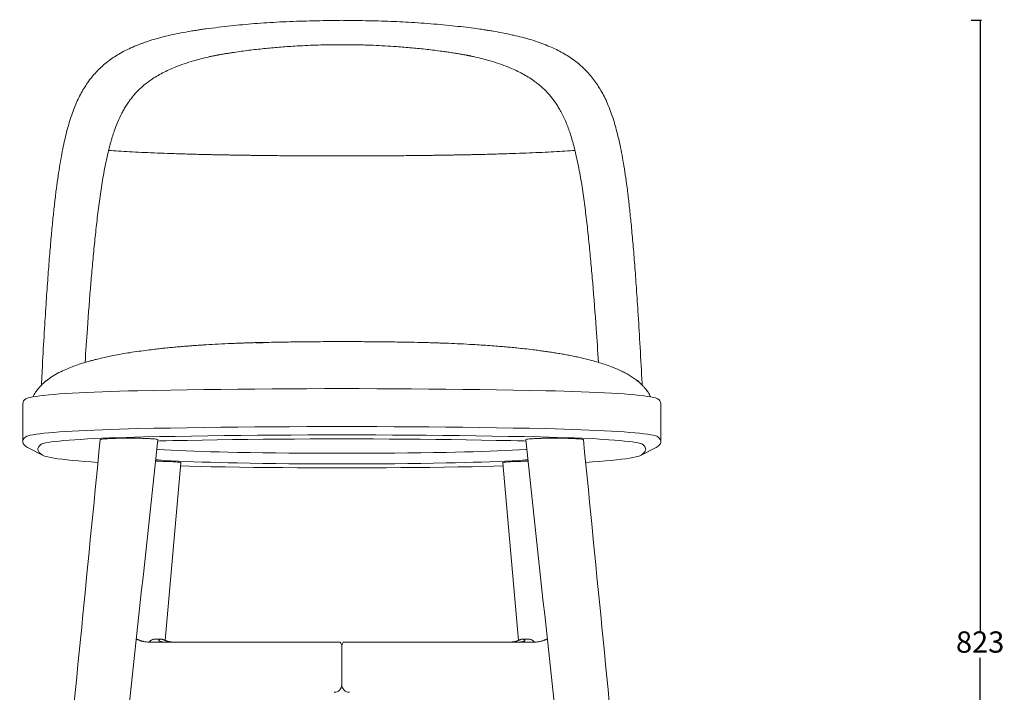
# Model space of a CAD drawing. Units: millimetres. Extents: x 945 to 2601, y 395 to 2217.
# Drawn here: x 945 to 1593, y 909 to 1352 of the extents above; entities that cross this region are included whole.
import ezdxf

# ---------------------------------------------------------------- set-up
doc = ezdxf.new("R2010")
doc.units = ezdxf.units.MM
doc.header["$PDSIZE"] = -1
doc.layers.add('10', color=179, linetype='Continuous')
doc.layers.add('SLD-0_0', color=179, linetype='Continuous')
doc.dimstyles.new('ISO-25', dxfattribs={"dimtxt": 2.5, "dimasz": 2.5, "dimexe": 1.25, "dimexo": 0.625, "dimtad": 1, "dimtxsty": 'Standard', "dimcen": 2.5, "dimadec": 0, "dimazin": 0, "dimtfac": 1, "dimtmove": 0, "dimatfit": 3, "dimfxl": 1, "dimarcsym": 0})

# ---------------------------------------------------------------- blocks, each defined once
blk = doc.blocks.new('_Dot')
at = {"color": 0, "linetype": 'ByBlock', "lineweight": -2}
blk.add_line((-0.5, 0), (-1, 0), dxfattribs=at)
at = {"color": 0, "linetype": 'ByBlock', "const_width": 0.5}
blk.add_lwpolyline([(-0.25, 0, 1), (0.25, 0, 1)], format="xyb", close=True, dxfattribs=at)
blk = doc.blocks.new('*D3')
at = {"color": 5, "lineweight": -2}
for p, q in [((1570.9, 1351.77), (1577.9, 1351.77)), ((1576.9, 1350.97), (1576.91, 949.02)), ((1576.92, 530.01), (1576.91, 931.97)), ((1570.92, 529.21), (1577.92, 529.21))]:
    blk.add_line(p, q, dxfattribs=at)
at = {"layer": 'Defpoints', "color": 0}
for p in [(1156.83, 1351.76), (1156.84, 529.21), (1576.92, 529.21)]:
    blk.add_point(p, dxfattribs=at)
at = {"color": 5, "lineweight": -2, "xscale": 0.8, "yscale": 0.8, "zscale": 0.8}
for p, rotation in [((1576.9, 1351.77), 90.00102146572151), ((1576.92, 529.21), 270.0010214657215)]:
    blk.add_blockref('_Dot', p, dxfattribs=dict(at, rotation=rotation))
at = {"color": 0, "insert": (1576.91, 940.49), "char_height": 14, "attachment_point": 5}
blk.add_mtext('823', dxfattribs=at)
blk = doc.blocks.new('*D4')
at = {"color": 5, "lineweight": -2}
for p, q in [((946.84, 402.06), (946.84, 395.06)), ((1366.84, 402.06), (1366.84, 395.06)), ((947.64, 396.06), (1366.04, 396.06))]:
    blk.add_line(p, q, dxfattribs=at)
at = {"layer": 'Defpoints', "color": 0}
for p in [(946.84, 1086.77), (1366.84, 1086.77), (1366.84, 396.06)]:
    blk.add_point(p, dxfattribs=at)
at = {"color": 5, "lineweight": -2, "xscale": 0.8, "yscale": 0.8, "zscale": 0.8, "rotation": 180}
blk.add_blockref('_Dot', (946.84, 396.06), dxfattribs=at)
at = {"color": 5, "lineweight": -2, "xscale": 0.8, "yscale": 0.8, "zscale": 0.8}
blk.add_blockref('_Dot', (1366.84, 396.06), dxfattribs=at)
at = {"color": 0, "insert": (1156.84, 404.58), "char_height": 14, "attachment_point": 5}
blk.add_mtext('424', dxfattribs=at)

msp = doc.modelspace()

# ---------------------------------------------------------------- linework, layer by layer
at = {"layer": '10', "color": 7}
for points in [[(1252.78, 1345.16), (1252.83, 1345.16), (1252.89, 1345.15), (1252.94, 1345.15)], [(1072.23, 1328.3), (1072.23, 1328.3), (1072.23, 1328.3), (1072.23, 1328.3)]]:
    msp.add_open_spline(points, degree=3, dxfattribs=at)
for points, knots in [([(1100.25, 1139.48), (1101.83, 1139.54), (1103.45, 1139.59), (1105.06, 1139.6), (1105.08, 1139.6)], [0.94380941, 0.94380941, 0.94380941, 0.94380941, 0.99917401, 1, 1, 1, 1]), ([(960.76, 1113.01), (961.37, 1113.59), (962.15, 1114.26), (962.98, 1114.84), (963.14, 1114.95)], [0.7770827, 0.7770827, 0.7770827, 0.7770827, 0.9587318, 1, 1, 1, 1]), ([(1352.92, 1113.01), (1352.32, 1113.59), (1351.54, 1114.26), (1350.7, 1114.84), (1350.55, 1114.95)], [0.7767532, 0.7767532, 0.7767532, 0.7767532, 0.9586773, 1, 1, 1, 1])]:
    msp.add_open_spline(points, degree=3, knots=knots, dxfattribs=at)
at = {"layer": 'SLD-0_0', "color": 7, "linetype": 'Continuous', "lineweight": 15}
for p, q in [((1065.79, 1345.88), (1065.88, 1345.88)), ((1247.75, 1345.89), (1247.84, 1345.87)), ((1208.6, 1139.58), (1208.72, 1139.57)), ((963.14, 1114.95), (963.36, 1115.1)), ((1350.55, 1114.95), (1350.4, 1115.05)), ((1022.57, 1107.8), (1033.24, 1108.02)), ((1033.24, 1108.02), (1044.05, 1108.22)), ((1044.05, 1108.22), (1054.98, 1108.41)), ((1054.98, 1108.41), (1066.02, 1108.57)), ((1066.02, 1108.57), (1077.16, 1108.72)), ((1077.16, 1108.72), (1088.38, 1108.84)), ((1088.38, 1108.84), (1099.68, 1108.95)), ((1099.68, 1108.95), (1111.04, 1109.04)), ((1111.04, 1109.04), (1122.45, 1109.11)), ((1122.45, 1109.11), (1133.89, 1109.16)), ((1133.89, 1109.16), (1145.36, 1109.19)), ((1145.36, 1109.19), (1156.84, 1109.2)), ((1156.84, 1109.2), (1168.32, 1109.19)), ((1168.32, 1109.19), (1179.79, 1109.16)), ((1179.79, 1109.16), (1191.24, 1109.11)), ((1191.24, 1109.11), (1202.65, 1109.04)), ((1202.65, 1109.04), (1214.01, 1108.95)), ((1214.01, 1108.95), (1225.3, 1108.84)), ((1225.3, 1108.84), (1236.53, 1108.72)), ((1236.53, 1108.72), (1247.66, 1108.57)), ((1247.66, 1108.57), (1258.7, 1108.41)), ((1258.7, 1108.41), (1269.63, 1108.22)), ((1269.63, 1108.22), (1280.44, 1108.02)), ((1280.44, 1108.02), (1291.12, 1107.8)), ((948.88, 1102.42), (949.51, 1102.77)), ((949.51, 1102.77), (950.51, 1103.11)), ((950.51, 1103.11), (951.87, 1103.45)), ((951.87, 1103.45), (953.59, 1103.79)), ((953.59, 1103.79), (955.66, 1104.12)), ((955.66, 1104.12), (958.09, 1104.44)), ((958.09, 1104.44), (960.85, 1104.76)), ((960.85, 1104.76), (963.94, 1105.07)), ((963.94, 1105.07), (967.36, 1105.37)), ((967.36, 1105.37), (971.09, 1105.66)), ((971.09, 1105.66), (975.12, 1105.93)), ((975.12, 1105.93), (979.43, 1106.2)), ((979.43, 1106.2), (984.03, 1106.45)), ((984.03, 1106.45), (988.88, 1106.69)), ((988.88, 1106.69), (993.97, 1106.91)), ((993.97, 1106.91), (999.3, 1107.12)), ((999.3, 1107.12), (1004.84, 1107.32)), ((1004.84, 1107.32), (1010.58, 1107.49)), ((1010.58, 1107.49), (1016.49, 1107.65)), ((1016.49, 1107.65), (1022.57, 1107.8)), ((1291.12, 1107.8), (1297.19, 1107.65)), ((1297.19, 1107.65), (1303.11, 1107.49)), ((1303.11, 1107.49), (1308.84, 1107.32)), ((1308.84, 1107.32), (1314.38, 1107.12)), ((1314.38, 1107.12), (1319.71, 1106.91)), ((1319.71, 1106.91), (1324.81, 1106.69)), ((1324.81, 1106.69), (1329.66, 1106.45)), ((1329.66, 1106.45), (1334.25, 1106.2)), ((1334.25, 1106.2), (1338.57, 1105.93)), ((1338.57, 1105.93), (1342.6, 1105.66)), ((1342.6, 1105.66), (1346.32, 1105.37)), ((1346.32, 1105.37), (1349.74, 1105.07)), ((1349.74, 1105.07), (1352.84, 1104.76)), ((1352.84, 1104.76), (1355.6, 1104.44)), ((1355.6, 1104.44), (1358.02, 1104.12)), ((1358.02, 1104.12), (1360.1, 1103.79)), ((1360.1, 1103.79), (1361.82, 1103.45)), ((1361.82, 1103.45), (1363.18, 1103.11)), ((1363.18, 1103.11), (1364.18, 1102.77)), ((1364.18, 1102.77), (1364.81, 1102.42)), ((946.84, 1099.25), (946.84, 1074.29)), ((1366.84, 1074.29), (1366.84, 1099.25)), ((993.97, 1081.95), (999.3, 1082.16)), ((999.3, 1082.16), (1004.84, 1082.35)), ((1004.84, 1082.35), (1010.58, 1082.53)), ((1010.58, 1082.53), (1016.49, 1082.69)), ((1016.49, 1082.69), (1022.57, 1082.83)), ((1022.57, 1082.83), (1033.24, 1083.05)), ((1033.24, 1083.05), (1044.05, 1083.26)), ((1044.05, 1083.26), (1054.98, 1083.44)), ((1054.98, 1083.44), (1066.02, 1083.6)), ((1066.02, 1083.6), (1077.16, 1083.75)), ((1077.16, 1083.75), (1088.38, 1083.88)), ((1088.38, 1083.88), (1099.68, 1083.99)), ((1099.68, 1083.99), (1111.04, 1084.07)), ((1111.04, 1084.07), (1122.45, 1084.14)), ((1122.45, 1084.14), (1133.89, 1084.19)), ((1133.89, 1084.19), (1145.36, 1084.22)), ((1145.36, 1084.22), (1156.84, 1084.23)), ((1156.84, 1084.23), (1168.32, 1084.22)), ((1168.32, 1084.22), (1179.79, 1084.19)), ((1179.79, 1084.19), (1191.24, 1084.14)), ((1191.24, 1084.14), (1202.65, 1084.07)), ((1202.65, 1084.07), (1214.01, 1083.99)), ((1214.01, 1083.99), (1225.3, 1083.88)), ((1225.3, 1083.88), (1236.53, 1083.75)), ((1236.53, 1083.75), (1247.66, 1083.6)), ((1247.66, 1083.6), (1258.7, 1083.44)), ((1258.7, 1083.44), (1269.63, 1083.26)), ((1269.63, 1083.26), (1280.44, 1083.05)), ((1280.44, 1083.05), (1291.12, 1082.83)), ((1291.12, 1082.83), (1297.19, 1082.69)), ((1297.19, 1082.69), (1303.11, 1082.53)), ((1303.11, 1082.53), (1308.84, 1082.35)), ((1308.84, 1082.35), (1314.38, 1082.16)), ((1314.38, 1082.16), (1319.71, 1081.95)), ((946.89, 1074.79), (947.23, 1075.68)), ((947.23, 1075.68), (947.9, 1076.57)), ((947.9, 1076.57), (948.88, 1077.45)), ((948.88, 1077.45), (949.51, 1077.8)), ((949.51, 1077.8), (950.51, 1078.14)), ((950.51, 1078.14), (951.87, 1078.49)), ((951.87, 1078.49), (953.59, 1078.82)), ((953.59, 1078.82), (955.66, 1079.15)), ((955.66, 1079.15), (958.09, 1079.48)), ((958.09, 1079.48), (960.85, 1079.79)), ((960.85, 1079.79), (963.94, 1080.1)), ((963.94, 1080.1), (967.36, 1080.4)), ((967.36, 1080.4), (971.09, 1080.69)), ((971.09, 1080.69), (975.12, 1080.97)), ((975.12, 1080.97), (979.43, 1081.23)), ((979.43, 1081.23), (984.03, 1081.49)), ((985.17, 1075.79), (981.13, 1075.53)), ((984.03, 1081.49), (988.88, 1081.72)), ((989.49, 1076.04), (985.17, 1075.79)), ((988.88, 1081.72), (993.97, 1081.95)), ((994.09, 1076.27), (989.49, 1076.04)), ((998.94, 1076.49), (994.09, 1076.27)), ((1004.03, 1076.7), (998.94, 1076.49)), ((1009.34, 1076.89), (1004.03, 1076.7)), ((1014.85, 1077.06), (1009.34, 1076.89)), ((1020.55, 1077.22), (1014.85, 1077.06)), ((1026.4, 1077.35), (1020.55, 1077.22)), ((1036.77, 1077.57), (1026.4, 1077.35)), ((1047.27, 1077.77), (1036.77, 1077.57)), ((1057.89, 1077.95), (1047.27, 1077.77)), ((1068.62, 1078.11), (1057.89, 1077.95)), ((1079.44, 1078.25), (1068.62, 1078.11)), ((1074.93, 1075.48), (1084.94, 1075.63)), ((1090.34, 1078.37), (1079.44, 1078.25)), ((1084.94, 1075.63), (1095.04, 1075.75)), ((1101.31, 1078.48), (1090.34, 1078.37)), ((1095.04, 1075.75), (1105.22, 1075.86)), ((1112.35, 1078.56), (1101.31, 1078.48)), ((1105.22, 1075.86), (1115.46, 1075.94)), ((1123.43, 1078.63), (1112.35, 1078.56)), ((1115.46, 1075.94), (1125.76, 1076.01)), ((1134.55, 1078.68), (1123.43, 1078.63)), ((1125.76, 1076.01), (1136.1, 1076.06)), ((1145.69, 1078.71), (1134.55, 1078.68)), ((1136.1, 1076.06), (1146.46, 1076.09)), ((1156.84, 1078.72), (1145.69, 1078.71)), ((1146.46, 1076.09), (1156.84, 1076.1)), ((1168, 1078.71), (1156.84, 1078.72)), ((1156.84, 1076.1), (1167.22, 1076.09)), ((1167.22, 1076.09), (1177.59, 1076.06)), ((1179.14, 1078.68), (1168, 1078.71)), ((1177.59, 1076.06), (1187.92, 1076.01)), ((1190.26, 1078.63), (1179.14, 1078.68)), ((1187.92, 1076.01), (1198.22, 1075.94)), ((1201.34, 1078.56), (1190.26, 1078.63)), ((1198.22, 1075.94), (1208.47, 1075.86)), ((1212.37, 1078.48), (1201.34, 1078.56)), ((1208.47, 1075.86), (1218.65, 1075.75)), ((1223.35, 1078.37), (1212.37, 1078.48)), ((1218.65, 1075.75), (1228.75, 1075.63)), ((1234.25, 1078.25), (1223.35, 1078.37)), ((1228.75, 1075.63), (1238.76, 1075.48)), ((1245.07, 1078.11), (1234.25, 1078.25)), ((1255.79, 1077.95), (1245.07, 1078.11)), ((1266.41, 1077.77), (1255.79, 1077.95)), ((1276.91, 1077.57), (1266.41, 1077.77)), ((1287.28, 1077.35), (1276.91, 1077.57)), ((1293.14, 1077.22), (1287.28, 1077.35)), ((1298.83, 1077.06), (1293.14, 1077.22)), ((1304.34, 1076.89), (1298.83, 1077.06)), ((1309.65, 1076.7), (1304.34, 1076.89)), ((1314.74, 1076.49), (1309.65, 1076.7)), ((1319.59, 1076.27), (1314.74, 1076.49)), ((1324.19, 1076.04), (1319.59, 1076.27)), ((1319.71, 1081.95), (1324.81, 1081.72)), ((1328.52, 1075.79), (1324.19, 1076.04)), ((1324.81, 1081.72), (1329.66, 1081.49)), ((1332.56, 1075.53), (1328.52, 1075.79)), ((1329.66, 1081.49), (1334.25, 1081.23)), ((1334.25, 1081.23), (1338.57, 1080.97)), ((1338.57, 1080.97), (1342.6, 1080.69)), ((1342.6, 1080.69), (1346.32, 1080.4)), ((1346.32, 1080.4), (1349.74, 1080.1)), ((1349.74, 1080.1), (1352.84, 1079.79)), ((1352.84, 1079.79), (1355.6, 1079.48)), ((1355.6, 1079.48), (1358.02, 1079.15)), ((1358.02, 1079.15), (1360.1, 1078.82)), ((1360.1, 1078.82), (1361.82, 1078.49)), ((1361.82, 1078.49), (1363.18, 1078.14)), ((1363.18, 1078.14), (1364.18, 1077.8)), ((1364.18, 1077.8), (1364.81, 1077.45)), ((1364.81, 1077.45), (1365.79, 1076.57)), ((1365.79, 1076.57), (1366.45, 1075.68)), ((1366.45, 1075.68), (1366.79, 1074.79)), ((946.87, 1073.9), (946.89, 1074.79)), ((947.17, 1073.01), (946.87, 1073.9)), ((947.79, 1072.13), (947.17, 1073.01)), ((948.73, 1071.24), (947.79, 1072.13)), ((949.99, 1070.35), (948.73, 1071.24)), ((959.95, 1065.41), (949.99, 1070.35)), ((950.35, 1070.15), (949.99, 1070.35)), ((950.35, 1070.15), (960.29, 1065.22)), ((956.89, 1069.79), (956.87, 1068.91)), ((957.23, 1070.67), (956.89, 1069.79)), ((957.88, 1071.55), (957.23, 1070.67)), ((958.85, 1072.42), (957.88, 1071.55)), ((959.47, 1072.76), (958.85, 1072.42)), ((960.46, 1073.09), (959.47, 1072.76)), ((961.82, 1073.42), (960.46, 1073.09)), ((963.55, 1073.74), (961.82, 1073.42)), ((965.63, 1074.06), (963.55, 1073.74)), ((968.06, 1074.37), (965.63, 1074.06)), ((970.84, 1074.68), (968.06, 1074.37)), ((973.95, 1074.97), (970.84, 1074.68)), ((977.38, 1075.25), (973.95, 1074.97)), ((981.13, 1075.53), (977.38, 1075.25)), ((1035.97, 1069.2), (1035.1, 1069.25)), ((1035.73, 1074.66), (1037.13, 1074.71)), ((1040.18, 1068.94), (1035.97, 1069.2)), ((1037.13, 1074.71), (1041.27, 1074.83)), ((1041.27, 1074.83), (1045.59, 1074.94)), ((1045.59, 1074.94), (1055.24, 1075.14)), ((1055.24, 1075.14), (1065.03, 1075.32)), ((1065.03, 1075.32), (1074.93, 1075.48)), ((1238.76, 1075.48), (1248.66, 1075.32)), ((1248.66, 1075.32), (1258.44, 1075.14)), ((1258.44, 1075.14), (1268.1, 1074.94)), ((1268.1, 1074.94), (1272.41, 1074.83)), ((1272.41, 1074.83), (1276.56, 1074.71)), ((1277.72, 1069.2), (1273.51, 1068.94)), ((1276.56, 1074.71), (1278.01, 1074.66)), ((1278.66, 1069.26), (1277.72, 1069.2)), ((1336.3, 1075.25), (1332.56, 1075.53)), ((1339.74, 1074.97), (1336.3, 1075.25)), ((1342.85, 1074.68), (1339.74, 1074.97)), ((1345.62, 1074.37), (1342.85, 1074.68)), ((1348.06, 1074.06), (1345.62, 1074.37)), ((1350.14, 1073.74), (1348.06, 1074.06)), ((1351.86, 1073.42), (1350.14, 1073.74)), ((1353.22, 1073.09), (1351.86, 1073.42)), ((1354.21, 1072.76), (1353.22, 1073.09)), ((1353.39, 1065.22), (1363.34, 1070.15)), ((1363.7, 1070.35), (1353.73, 1065.41)), ((1354.83, 1072.42), (1354.21, 1072.76)), ((1355.8, 1071.55), (1354.83, 1072.42)), ((1356.45, 1070.67), (1355.8, 1071.55)), ((1356.79, 1069.79), (1356.45, 1070.67)), ((1356.81, 1068.91), (1356.79, 1069.79)), ((1363.7, 1070.35), (1363.34, 1070.15)), ((1364.96, 1071.24), (1363.7, 1070.35)), ((1365.89, 1072.13), (1364.96, 1071.24)), ((1366.51, 1073.01), (1365.89, 1072.13)), ((1366.81, 1073.9), (1366.51, 1073.01)), ((1366.79, 1074.79), (1366.81, 1073.9)), ((956.87, 1068.91), (957.17, 1068.04)), ((957.17, 1068.04), (957.78, 1067.16)), ((957.78, 1067.16), (958.71, 1066.28)), ((958.71, 1066.28), (959.95, 1065.41)), ((959.95, 1065.41), (960.77, 1065)), ((960.77, 1065), (961.94, 1064.6)), ((961.94, 1064.6), (963.45, 1064.21)), ((963.45, 1064.21), (965.31, 1063.81)), ((965.31, 1063.81), (967.51, 1063.43)), ((967.51, 1063.43), (970.04, 1063.04)), ((970.04, 1063.04), (972.9, 1062.67)), ((972.9, 1062.67), (976.08, 1062.3)), ((1044.65, 1068.69), (1040.18, 1068.94)), ((1049.38, 1068.46), (1044.65, 1068.69)), ((1054.33, 1068.24), (1049.38, 1068.46)), ((1059.51, 1068.03), (1054.33, 1068.24)), ((1064.89, 1067.84), (1059.51, 1068.03)), ((1070.46, 1067.67), (1064.89, 1067.84)), ((1076.2, 1067.51), (1070.46, 1067.67)), ((1082.1, 1067.37), (1076.2, 1067.51)), ((1088.13, 1067.24), (1082.1, 1067.37)), ((1096.43, 1067.09), (1088.13, 1067.24)), ((1104.84, 1066.96), (1096.43, 1067.09)), ((1113.35, 1066.85), (1104.84, 1066.96)), ((1121.95, 1066.76), (1113.35, 1066.85)), ((1130.62, 1066.69), (1121.95, 1066.76)), ((1139.33, 1066.64), (1130.62, 1066.69)), ((1148.08, 1066.61), (1139.33, 1066.64)), ((1156.84, 1066.6), (1148.08, 1066.61)), ((1165.61, 1066.61), (1156.84, 1066.6)), ((1174.36, 1066.64), (1165.61, 1066.61)), ((1183.07, 1066.69), (1174.36, 1066.64)), ((1191.73, 1066.76), (1183.07, 1066.69)), ((1200.33, 1066.85), (1191.73, 1066.76)), ((1208.84, 1066.96), (1200.33, 1066.85)), ((1217.26, 1067.09), (1208.84, 1066.96)), ((1225.55, 1067.24), (1217.26, 1067.09)), ((1231.59, 1067.37), (1225.55, 1067.24)), ((1237.49, 1067.51), (1231.59, 1067.37)), ((1243.23, 1067.67), (1237.49, 1067.51)), ((1248.8, 1067.84), (1243.23, 1067.67)), ((1254.18, 1068.03), (1248.8, 1067.84)), ((1259.35, 1068.24), (1254.18, 1068.03)), ((1264.31, 1068.46), (1259.35, 1068.24)), ((1269.03, 1068.69), (1264.31, 1068.46)), ((1273.51, 1068.94), (1269.03, 1068.69)), ((1337.6, 1062.3), (1340.79, 1062.67)), ((1340.79, 1062.67), (1343.65, 1063.04)), ((1343.65, 1063.04), (1346.18, 1063.43)), ((1346.18, 1063.43), (1348.37, 1063.81)), ((1348.37, 1063.81), (1350.23, 1064.21)), ((1350.23, 1064.21), (1351.74, 1064.6)), ((1351.74, 1064.6), (1352.91, 1065)), ((1352.91, 1065), (1353.73, 1065.41)), ((1353.73, 1065.41), (1354.98, 1066.28)), ((1354.98, 1066.28), (1355.91, 1067.16)), ((1355.91, 1067.16), (1356.52, 1068.04)), ((1356.52, 1068.04), (1356.81, 1068.91)), ((976.08, 1062.3), (979.58, 1061.94)), ((979.58, 1061.94), (983.39, 1061.59)), ((983.39, 1061.59), (987.5, 1061.25)), ((987.5, 1061.25), (991.91, 1060.91)), ((991.91, 1060.91), (996.23, 1060.62)), ((1035.97, 1062.2), (1034.31, 1062.31)), ((1040.18, 1061.95), (1035.97, 1062.2)), ((1044.65, 1061.7), (1040.18, 1061.95)), ((1040.58, 943.39), (1050.84, 1060.39)), ((1049.38, 1061.47), (1044.65, 1061.7)), ((1054.33, 1061.25), (1049.38, 1061.47)), ((1050.63, 1058.26), (1056.7, 1058.1)), ((1059.51, 1061.04), (1054.33, 1061.25)), ((1056.7, 1058.1), (1063.76, 1057.94)), ((1064.89, 1060.85), (1059.51, 1061.04)), ((1063.76, 1057.94), (1070.95, 1057.79)), ((1070.46, 1060.68), (1064.89, 1060.85)), ((1076.2, 1060.52), (1070.46, 1060.68)), ((1070.95, 1057.79), (1080.16, 1057.63)), ((1082.1, 1060.38), (1076.2, 1060.52)), ((1080.16, 1057.63), (1089.49, 1057.48)), ((1088.13, 1060.25), (1082.1, 1060.38)), ((1096.43, 1060.1), (1088.13, 1060.25)), ((1089.49, 1057.48), (1098.92, 1057.35)), ((1104.84, 1059.97), (1096.43, 1060.1)), ((1098.92, 1057.35), (1108.44, 1057.24)), ((1113.35, 1059.86), (1104.84, 1059.97)), ((1108.44, 1057.24), (1118.03, 1057.15)), ((1121.95, 1059.77), (1113.35, 1059.86)), ((1118.03, 1057.15), (1127.68, 1057.09)), ((1130.62, 1059.7), (1121.95, 1059.77)), ((1127.68, 1057.09), (1137.38, 1057.04)), ((1139.33, 1059.65), (1130.62, 1059.7)), ((1137.38, 1057.04), (1147.1, 1057.01)), ((1148.08, 1059.62), (1139.33, 1059.65)), ((1147.1, 1057.01), (1156.84, 1057)), ((1156.84, 1059.61), (1148.08, 1059.62)), ((1165.61, 1059.62), (1156.84, 1059.61)), ((1156.84, 1057), (1166.58, 1057.01)), ((1174.36, 1059.65), (1165.61, 1059.62)), ((1166.58, 1057.01), (1176.31, 1057.04)), ((1183.07, 1059.7), (1174.36, 1059.65)), ((1176.31, 1057.04), (1186, 1057.09)), ((1191.73, 1059.77), (1183.07, 1059.7)), ((1186, 1057.09), (1195.65, 1057.15)), ((1200.33, 1059.86), (1191.73, 1059.77)), ((1195.65, 1057.15), (1205.24, 1057.24)), ((1208.84, 1059.97), (1200.33, 1059.86)), ((1205.24, 1057.24), (1214.76, 1057.35)), ((1217.26, 1060.1), (1208.84, 1059.97)), ((1214.76, 1057.35), (1224.19, 1057.48)), ((1225.55, 1060.25), (1217.26, 1060.1)), ((1224.19, 1057.48), (1233.52, 1057.63)), ((1231.59, 1060.38), (1225.55, 1060.25)), ((1237.49, 1060.52), (1231.59, 1060.38)), ((1233.52, 1057.63), (1242.73, 1057.79)), ((1243.23, 1060.68), (1237.49, 1060.52)), ((1242.73, 1057.79), (1249.93, 1057.94)), ((1248.8, 1060.85), (1243.23, 1060.68)), ((1254.18, 1061.04), (1248.8, 1060.85)), ((1249.93, 1057.94), (1256.99, 1058.1)), ((1259.35, 1061.25), (1254.18, 1061.04)), ((1256.99, 1058.1), (1263.11, 1058.26)), ((1264.31, 1061.47), (1259.35, 1061.25)), ((1262.84, 1060.39), (1273.11, 943.39)), ((1269.03, 1061.7), (1264.31, 1061.47)), ((1273.51, 1061.95), (1269.03, 1061.7)), ((1277.72, 1062.2), (1273.51, 1061.95)), ((1279.39, 1062.32), (1277.72, 1062.2)), ((1317.34, 1060.61), (1321.78, 1060.91)), ((1321.78, 1060.91), (1326.18, 1061.25)), ((1326.18, 1061.25), (1330.29, 1061.59)), ((1330.29, 1061.59), (1334.1, 1061.94)), ((1334.1, 1061.94), (1337.6, 1062.3)), ((1031.26, 942.2), (1147.93, 942.2)), ((1033.63, 944.2), (1037.95, 944.2)), ((1147.93, 942.2), (1155.84, 942.2)), ((1165.75, 942.2), (1157.84, 942.2)), ((1282.42, 942.2), (1165.75, 942.2)), ((1280.05, 944.2), (1275.73, 944.2)), ((1156.84, 939.2), (1156.84, 922.7)), ((1156.84, 930.7), (1156.84, 939.2)), ((1156.85, 930.7), (1156.83, 930.7)), ((1156.83, 922.7), (1156.85, 922.7)), ((1156.84, 922.7), (1156.84, 914.2)), ((1156.84, 914.2), (1156.84, 922.7))]:
    msp.add_line(p, q, dxfattribs=at)
for centre, radius, start, end in [((951.01, 1098.81), 4.2, 120.6488, 173.90617), ((1362.67, 1098.81), 4.2, 6.09383, 59.3512), ((1151.84, 939.2), 5, 0, 36.8699), ((1161.84, 939.2), 5, 143.1301, 180), ((1151.84, 914.2), 5, 270, 0), ((1161.84, 914.2), 5, 180, 270)]:
    msp.add_arc(centre, radius, start, end, dxfattribs=at)
for points, knots in [([(1156.83, 1351.76), (1154.99, 1351.73), (1150.18, 1351.65), (1142.4, 1351.51), (1133.54, 1351.3), (1124.76, 1351.03), (1116.12, 1350.67), (1107.64, 1350.18), (1099.47, 1349.58), (1091.52, 1348.87), (1083.65, 1348.06), (1075.65, 1347.15), (1069.69, 1346.42), (1066.44, 1346), (1065.87, 1345.93)], [0, 0, 0, 0, 0.058953, 0.154419, 0.249664, 0.344269, 0.43794, 0.530491, 0.621211, 0.707356, 0.795291, 0.886153, 0.980342, 1, 1, 1, 1]), ([(1247.76, 1346.01), (1245.87, 1346.25), (1241.69, 1346.8), (1234.92, 1347.61), (1227.4, 1348.41), (1219.41, 1349.16), (1211.15, 1349.82), (1203, 1350.37), (1194.99, 1350.82), (1187.02, 1351.15), (1178.74, 1351.39), (1170.26, 1351.55), (1162.93, 1351.66), (1158.44, 1351.72), (1156.83, 1351.75)], [0, 0, 0, 0, 0.065937, 0.145798, 0.232195, 0.320659, 0.413665, 0.506189, 0.588542, 0.675126, 0.764716, 0.855841, 0.948269, 1, 1, 1, 1]), ([(1042.95, 1341.71), (1040.53, 1341.12), (1035.47, 1339.87), (1030.03, 1338.27), (1027.11, 1337.15), (1026.55, 1336.94)], [0, 0, 0, 0, 0.425287, 0.889637, 1, 1, 1, 1]), ([(1060.76, 1345.15), (1059.6, 1344.97), (1056.3, 1344.46), (1050.89, 1343.44), (1046.12, 1342.48), (1043.51, 1341.84), (1042.95, 1341.71)], [0, 0, 0, 0, 0.190888, 0.544969, 0.903656, 1, 1, 1, 1]), ([(1065.78, 1345.95), (1064.9, 1345.82), (1063.23, 1345.58), (1061.56, 1345.29), (1060.77, 1345.15)], [0, 0, 0, 0, 0.52466, 1, 1, 1, 1]), ([(1252.95, 1345.13), (1252.41, 1345.22), (1250.71, 1345.53), (1249.01, 1345.77), (1247.85, 1345.94)], [0, 0, 0, 0, 0.318045, 1, 1, 1, 1]), ([(1269.8, 1341.93), (1269.62, 1341.97), (1267.23, 1342.56), (1262.5, 1343.49), (1257.04, 1344.52), (1253.82, 1345.02), (1252.94, 1345.16)], [0, 0, 0, 0, 0.034245, 0.439823, 0.846246, 1, 1, 1, 1]), ([(1287.07, 1336.95), (1286.53, 1337.15), (1282.88, 1338.55), (1277.16, 1340.22), (1271.69, 1341.44), (1269.78, 1341.86)], [0, 0, 0, 0, 0.102025, 0.687818, 1, 1, 1, 1]), ([(1026.33, 1336.91), (1025.65, 1336.67), (1023.22, 1335.84), (1019.29, 1334.2), (1014.56, 1331.99), (1010.3, 1329.67), (1006.35, 1327.2), (1002.71, 1324.56), (999.23, 1321.65), (995.98, 1318.52), (992.97, 1315.17), (990.19, 1311.62), (987.65, 1307.86), (985.34, 1303.92), (983.25, 1299.79), (981.33, 1295.43), (979.55, 1290.78), (977.88, 1285.79), (976.32, 1280.45), (974.86, 1274.72), (973.5, 1268.59), (972.23, 1262.01), (971.01, 1254.89), (969.83, 1247.17), (968.71, 1238.78), (967.63, 1229.67), (966.59, 1219.69), (965.53, 1208.48), (964.46, 1195.91), (963.38, 1181.82), (962.29, 1166), (961.13, 1147.67), (960.06, 1129.23), (959.43, 1116.76), (959.17, 1111.47)], [0, 0, 0, 0, 0.009652, 0.034308, 0.058544, 0.082289, 0.103201, 0.125296, 0.147241, 0.169016, 0.1906, 0.211982, 0.233163, 0.254147, 0.274923, 0.295568, 0.317077, 0.339291, 0.362336, 0.386347, 0.411476, 0.4379, 0.465832, 0.495797, 0.52818, 0.562592, 0.599794, 0.640993, 0.688401, 0.740094, 0.797316, 0.863234, 0.942049, 1, 1, 1, 1]), ([(1156.8, 1335.69), (1156.8, 1335.69), (1155.64, 1335.69), (1153.33, 1335.69), (1149.88, 1335.65), (1145.28, 1335.58), (1139.54, 1335.42), (1132.66, 1335.14), (1124.68, 1334.71), (1115.63, 1334.07), (1105.58, 1333.15), (1095.66, 1332.02), (1088.36, 1331.02), (1083.55, 1330.29), (1081.16, 1329.91), (1078.79, 1329.5), (1077.21, 1329.23), (1076.42, 1329.09), (1076.42, 1329.09)], [0, 0, 0, 0, 0.000168, 0.041763, 0.083349, 0.12494, 0.208309, 0.291659, 0.374939, 0.499947, 0.624928, 0.749879, 0.874943, 0.906198, 0.937456, 0.968693, 0.999941, 1, 1, 1, 1]), ([(1237.09, 1329.12), (1237.08, 1329.12), (1236.69, 1329.19), (1235.9, 1329.32), (1234.72, 1329.52), (1233.53, 1329.72), (1231.69, 1330.03), (1229.17, 1330.44), (1225.96, 1330.91), (1222.19, 1331.44), (1216.22, 1332.23), (1207.97, 1333.16), (1199.6, 1333.93), (1191.99, 1334.5), (1185.18, 1334.93), (1178.34, 1335.26), (1172.32, 1335.47), (1167.73, 1335.58), (1163.71, 1335.65), (1160.26, 1335.69), (1157.96, 1335.69), (1156.81, 1335.69), (1156.8, 1335.69), (1156.8, 1335.69)], [0, 0, 0, 0, 0.000056, 0.015684, 0.031307, 0.046926, 0.062541, 0.104202, 0.145847, 0.187491, 0.249983, 0.37505, 0.49997, 0.562469, 0.65629, 0.749992, 0.812452, 0.874963, 0.916619, 0.958245, 0.999833, 0.999945, 1, 1, 1, 1]), ([(1354.49, 1111.49), (1354.43, 1112.88), (1353.98, 1122.17), (1353.07, 1138.42), (1351.83, 1159.05), (1350.64, 1176.73), (1349.52, 1191.91), (1348.41, 1205.37), (1347.3, 1217.33), (1346.22, 1227.95), (1345.13, 1237.36), (1344, 1245.97), (1342.82, 1253.87), (1341.59, 1261.14), (1340.32, 1267.82), (1338.97, 1273.98), (1337.54, 1279.7), (1335.97, 1285.21), (1334.22, 1290.49), (1332.29, 1295.54), (1330.22, 1300.2), (1328.03, 1304.45), (1325.68, 1308.37), (1323.17, 1312.02), (1320.43, 1315.47), (1317.46, 1318.74), (1314.26, 1321.8), (1310.83, 1324.65), (1307.17, 1327.3), (1303.27, 1329.72), (1299.11, 1331.98), (1294.64, 1334.08), (1290.68, 1335.74), (1288.15, 1336.62), (1287.3, 1336.92)], [0, 0, 0, 0, 0.015165, 0.101858, 0.178357, 0.242157, 0.297026, 0.346607, 0.391994, 0.431087, 0.466474, 0.499265, 0.530138, 0.558695, 0.58531, 0.610476, 0.6344, 0.657266, 0.681552, 0.704826, 0.727235, 0.748888, 0.769518, 0.790235, 0.811172, 0.832325, 0.853692, 0.875263, 0.897022, 0.918938, 0.940982, 0.964164, 0.98785, 1, 1, 1, 1]), ([(1072.23, 1328.3), (1072.23, 1328.3), (1071.85, 1328.23), (1071.11, 1328.06), (1069.99, 1327.82), (1067.6, 1327.27), (1063.96, 1326.38), (1058.65, 1324.91), (1053.01, 1323.12), (1046.17, 1320.57), (1038.81, 1317.22), (1032.91, 1313.71), (1027.78, 1310.02), (1023.36, 1306.26), (1019.44, 1301.93), (1016.79, 1298.39), (1015.11, 1295.92), (1013.54, 1293.32), (1011.57, 1289.71), (1009.36, 1284.96), (1007.58, 1280.27), (1006.42, 1276.83), (1005.75, 1274.74), (1005.12, 1272.62), (1004.51, 1270.47), (1003.93, 1268.3), (1003.56, 1266.83), (1003.38, 1266.1)], [0, 0, 0, 0, 0.000038, 0.010501, 0.020968, 0.031431, 0.078534, 0.125665, 0.188281, 0.250473, 0.343416, 0.436673, 0.468007, 0.546495, 0.624361, 0.655501, 0.686713, 0.718056, 0.749568, 0.812322, 0.87478, 0.895596, 0.916424, 0.937273, 0.958147, 0.979055, 1, 1, 1, 1]), ([(1076.42, 1329.09), (1076.42, 1329.09), (1076.14, 1329.04), (1075.58, 1328.94), (1074.74, 1328.78), (1073.9, 1328.63), (1073.07, 1328.47), (1072.51, 1328.36), (1072.23, 1328.3), (1072.23, 1328.3)], [0, 0, 0, 0, 0.001032, 0.20062, 0.400205, 0.599787, 0.79937, 0.998984, 1, 1, 1, 1]), ([(1241.43, 1328.3), (1241.43, 1328.3), (1241.19, 1328.35), (1240.71, 1328.45), (1239.99, 1328.59), (1239.15, 1328.74), (1238.18, 1328.92), (1237.45, 1329.05), (1237.09, 1329.12), (1237.09, 1329.12)], [0, 0, 0, 0, 0.000501, 0.167161, 0.333721, 0.500218, 0.749631, 0.998934, 1, 1, 1, 1]), ([(1310.28, 1266.1), (1310.18, 1266.51), (1309.98, 1267.33), (1309.66, 1268.56), (1309.33, 1269.78), (1309, 1271), (1308.66, 1272.21), (1308.3, 1273.41), (1307.94, 1274.61), (1307.53, 1275.93), (1307.06, 1277.37), (1305.84, 1280.98), (1303.7, 1286.47), (1301.14, 1291.56), (1299.33, 1294.62), (1297.73, 1297.19), (1295.14, 1300.82), (1291.28, 1305.19), (1287.74, 1308.46), (1284.7, 1310.86), (1280.75, 1313.71), (1274.83, 1317.22), (1265.61, 1321.43), (1257.1, 1324.34), (1249.7, 1326.38), (1246.02, 1327.28), (1243.53, 1327.85), (1242.55, 1328.06), (1241.94, 1328.2), (1241.69, 1328.25), (1241.56, 1328.28), (1241.47, 1328.3), (1241.43, 1328.3), (1241.43, 1328.3)], [0, 0, 0, 0, 0.0117253, 0.0234614, 0.0352078, 0.046966, 0.0587388, 0.0705285, 0.0823272, 0.0941184, 0.1098145, 0.1254872, 0.2036064, 0.281819, 0.2975566, 0.3133147, 0.3759471, 0.4381788, 0.5004344, 0.531695, 0.5630934, 0.6569012, 0.7500013, 0.874405, 0.9214623, 0.9685789, 0.9803582, 0.9921407, 0.9960694, 0.9975429, 0.9990165, 0.9999779, 1, 1, 1, 1]), ([(1003.38, 1266.1), (1002.48, 1262.15), (1000.68, 1254.27), (998.64, 1242), (996.89, 1229.59), (995.38, 1217.03), (994.04, 1204.36), (992.83, 1191.61), (991.23, 1173.1), (989.55, 1151.38), (988.39, 1133.89), (987.89, 1126.46)], [0, 0, 0, 0, 0.090945, 0.181382, 0.271599, 0.361793, 0.45206, 0.542427, 0.632883, 0.844095, 1, 1, 1, 1]), ([(1310.28, 1266.1), (1308.18, 1265.94), (1303.77, 1265.64), (1296.53, 1265.2), (1288.71, 1264.8), (1280.37, 1264.43), (1273, 1264.14), (1266.89, 1263.93), (1262.19, 1263.79), (1257.4, 1263.65), (1252.52, 1263.52), (1247.55, 1263.39), (1243.34, 1263.3), (1239.93, 1263.23), (1236.51, 1263.16), (1233.07, 1263.1), (1229.61, 1263.04), (1227, 1262.99), (1224.38, 1262.95), (1221.75, 1262.91), (1219.12, 1262.87), (1216.47, 1262.83), (1213.82, 1262.8), (1211.6, 1262.77), (1209.82, 1262.75), (1208.04, 1262.72), (1204.92, 1262.69), (1200.44, 1262.64), (1195.04, 1262.59), (1190.53, 1262.55), (1186.91, 1262.53), (1184.19, 1262.51), (1181.46, 1262.49), (1178.73, 1262.48), (1176, 1262.47), (1172.36, 1262.45), (1167.79, 1262.44), (1163.23, 1262.43), (1159.57, 1262.42), (1157.74, 1262.42), (1155.92, 1262.42), (1154.09, 1262.42), (1151.35, 1262.43), (1148.61, 1262.43), (1144.95, 1262.44), (1140.39, 1262.45), (1134.92, 1262.48), (1129.47, 1262.51), (1124.03, 1262.55), (1118.61, 1262.59), (1114.12, 1262.63), (1110.53, 1262.67), (1107.85, 1262.7), (1105.17, 1262.73), (1102.5, 1262.76), (1099.84, 1262.8), (1097.63, 1262.83), (1095.86, 1262.85), (1094.54, 1262.87), (1093.22, 1262.89), (1091.47, 1262.92), (1089.28, 1262.95), (1086.66, 1262.99), (1084.05, 1263.04), (1080.59, 1263.1), (1077.15, 1263.16), (1073.73, 1263.23), (1070.32, 1263.3), (1066.11, 1263.39), (1061.14, 1263.52), (1056.26, 1263.65), (1051.46, 1263.79), (1046.77, 1263.93), (1040.66, 1264.14), (1033.29, 1264.43), (1024.94, 1264.8), (1017.13, 1265.2), (1009.89, 1265.64), (1005.48, 1265.94), (1003.38, 1266.1)], [0, 0, 0, 0, 0.031249, 0.062499, 0.093748, 0.124998, 0.156247, 0.171872, 0.187497, 0.203122, 0.218746, 0.234371, 0.249996, 0.257808, 0.265621, 0.281245, 0.289058, 0.29687, 0.304683, 0.312495, 0.320307, 0.32812, 0.335932, 0.343744, 0.347651, 0.351557, 0.359369, 0.374994, 0.390619, 0.406243, 0.414056, 0.421868, 0.429681, 0.437493, 0.445305, 0.453118, 0.468742, 0.484367, 0.49218, 0.499992, 0.499992, 0.507805, 0.515617, 0.52343, 0.531242, 0.546868, 0.562493, 0.578118, 0.593743, 0.609369, 0.624994, 0.632807, 0.640619, 0.648432, 0.656244, 0.664057, 0.67187, 0.675776, 0.679682, 0.683589, 0.687495, 0.695308, 0.70312, 0.710933, 0.718745, 0.734371, 0.742183, 0.749996, 0.765621, 0.781246, 0.796872, 0.812497, 0.828122, 0.843747, 0.874998, 0.906248, 0.937499, 0.968749, 1, 1, 1, 1]), ([(1325.77, 1126.46), (1325.27, 1133.89), (1324.11, 1151.39), (1322.43, 1173.11), (1320.83, 1191.63), (1319.61, 1204.4), (1318.27, 1217.09), (1316.76, 1229.68), (1315, 1242.11), (1312.96, 1254.34), (1311.18, 1262.18), (1310.28, 1266.1)], [0, 0, 0, 0, 0.155899, 0.36713, 0.457646, 0.548147, 0.638635, 0.729123, 0.819532, 0.909758, 1, 1, 1, 1]), ([(1105.08, 1139.6), (1103.53, 1139.56), (1100.86, 1139.5), (1097.39, 1139.41), (1094.62, 1139.32), (1091.87, 1139.23), (1088.74, 1139.12), (1085.36, 1138.98), (1080.28, 1138.77), (1073.73, 1138.44), (1067.18, 1138.06), (1062.37, 1137.74), (1059.12, 1137.51), (1055.81, 1137.26), (1052.28, 1136.98), (1048.47, 1136.65), (1044.56, 1136.29), (1040.96, 1135.93), (1037.37, 1135.55), (1033.45, 1135.11), (1028.63, 1134.52), (1023.13, 1133.78), (1017.48, 1132.93), (1011.83, 1131.99), (1006.9, 1131.07), (1002.42, 1130.15), (998.75, 1129.33), (995.49, 1128.55), (992.9, 1127.88), (990.91, 1127.34), (989.02, 1126.8), (986.74, 1126.12), (983.75, 1125.17), (980.16, 1123.91), (976.09, 1122.31), (971.75, 1120.33), (967.28, 1117.95), (964.52, 1115.97), (963.12, 1114.97)], [0, 0, 0, 0, 0.03265, 0.05628, 0.072184, 0.090277, 0.113335, 0.137083, 0.160166, 0.218186, 0.271998, 0.294998, 0.317236, 0.338917, 0.363066, 0.389999, 0.417337, 0.443742, 0.464519, 0.491273, 0.524639, 0.564055, 0.605272, 0.641702, 0.681708, 0.708263, 0.735678, 0.758764, 0.776933, 0.790627, 0.801387, 0.817926, 0.839718, 0.866072, 0.896165, 0.92909, 0.963951, 1, 1, 1, 1]), ([(1208.6, 1139.6), (1205.86, 1139.66), (1200.75, 1139.76), (1193.59, 1139.88), (1187.47, 1139.97), (1182.15, 1140.03), (1177.35, 1140.08), (1170.94, 1140.13), (1163.06, 1140.16), (1154.26, 1140.17), (1146.39, 1140.15), (1139.38, 1140.1), (1133.63, 1140.05), (1128.68, 1140), (1124.1, 1139.94), (1118.6, 1139.86), (1112.15, 1139.75), (1107.55, 1139.65), (1105.08, 1139.6)], [0, 0, 0, 0, 0.080125, 0.149172, 0.20757, 0.256843, 0.30277, 0.346392, 0.4419, 0.530507, 0.601789, 0.669248, 0.73298, 0.768558, 0.81266, 0.865661, 0.927968, 1, 1, 1, 1]), ([(1350.56, 1114.97), (1349.71, 1115.6), (1348.03, 1116.85), (1345.27, 1118.51), (1342.48, 1120.01), (1338.89, 1121.74), (1334.61, 1123.51), (1329.86, 1125.2), (1325.56, 1126.55), (1321.58, 1127.68), (1317.91, 1128.62), (1314.39, 1129.46), (1310.83, 1130.24), (1307.29, 1130.96), (1303.75, 1131.64), (1300.23, 1132.26), (1296.66, 1132.85), (1293.2, 1133.38), (1289.9, 1133.86), (1286.45, 1134.33), (1282.17, 1134.88), (1277.31, 1135.44), (1272.37, 1135.97), (1268.02, 1136.39), (1263.81, 1136.77), (1259.22, 1137.16), (1254.08, 1137.55), (1248.67, 1137.92), (1242.21, 1138.32), (1235.04, 1138.69), (1229.03, 1138.96), (1225.27, 1139.1), (1223.39, 1139.17), (1221.06, 1139.26), (1217.87, 1139.36), (1213.57, 1139.49), (1210.38, 1139.56), (1208.6, 1139.6)], [0, 0, 0, 0, 0.023341, 0.045974, 0.067883, 0.089, 0.12764, 0.161943, 0.193285, 0.222192, 0.248083, 0.272213, 0.296941, 0.322437, 0.346071, 0.370413, 0.395475, 0.419962, 0.44205, 0.463769, 0.490966, 0.530144, 0.563887, 0.592555, 0.619547, 0.650255, 0.686729, 0.724949, 0.761212, 0.819363, 0.872117, 0.884842, 0.896851, 0.910868, 0.932746, 0.962544, 1, 1, 1, 1]), ([(963.12, 1114.97), (962.48, 1114.45), (961.26, 1113.48), (959.65, 1111.99), (958.3, 1110.6), (957.16, 1109.28), (956.24, 1108.1), (955.24, 1106.66), (954.37, 1105.21), (953.94, 1104.28), (953.72, 1103.8)], [0, 0, 0, 0, 0.196578, 0.369202, 0.517027, 0.639431, 0.736073, 0.807715, 0.901414, 1, 1, 1, 1]), ([(1359.97, 1103.79), (1359.75, 1104.27), (1359.31, 1105.2), (1358.44, 1106.66), (1357.44, 1108.1), (1356.53, 1109.28), (1355.39, 1110.6), (1354.03, 1111.99), (1352.42, 1113.48), (1351.21, 1114.45), (1350.56, 1114.97)], [0, 0, 0, 0, 0.0994084, 0.1930228, 0.2645993, 0.361153, 0.4834456, 0.6311352, 0.8036014, 1, 1, 1, 1]), ([(997.84, 1075.59), (989.19, 987.8), (971.59, 809.31), (953.88, 630.82), (944.87, 540.11)], [0, 0, 0, 0, 0.491825, 1, 1, 1, 1]), ([(997.86, 1075.59), (997.93, 1075.65), (998.07, 1075.77), (999.19, 1075.96), (1000.94, 1076.13), (1003.32, 1076.28), (1006.22, 1076.41), (1009.52, 1076.5), (1013.11, 1076.56), (1016.84, 1076.58), (1020.57, 1076.56), (1024.16, 1076.5), (1027.47, 1076.41), (1030.37, 1076.28), (1032.74, 1076.13), (1034.52, 1075.96), (1035.55, 1075.77), (1035.96, 1075.64), (1035.83, 1075.57), (1035.82, 1075.56)], [0, 0, 0, 0, 0.0590956, 0.1215842, 0.1840727, 0.2465614, 0.3090498, 0.3715382, 0.434027, 0.4965154, 0.5590041, 0.6214926, 0.683981, 0.7464697, 0.8089581, 0.8714467, 0.9339353, 0.9964238, 1, 1, 1, 1]), ([(1315.82, 1075.59), (1315.75, 1075.65), (1315.61, 1075.77), (1314.5, 1075.96), (1312.75, 1076.13), (1310.36, 1076.28), (1307.47, 1076.41), (1304.16, 1076.5), (1300.57, 1076.56), (1296.84, 1076.58), (1293.11, 1076.56), (1289.52, 1076.5), (1286.22, 1076.41), (1283.32, 1076.28), (1280.95, 1076.13), (1279.16, 1075.96), (1278.14, 1075.77), (1277.72, 1075.64), (1277.86, 1075.57), (1277.86, 1075.56)], [0, 0, 0, 0, 0.0590956, 0.1215842, 0.1840727, 0.2465614, 0.3090498, 0.3715382, 0.434027, 0.4965154, 0.5590041, 0.6214926, 0.683981, 0.7464697, 0.8089581, 0.8714467, 0.9339353, 0.9964238, 1, 1, 1, 1]), ([(1368.81, 540.11), (1359.81, 630.82), (1342.09, 809.31), (1324.5, 987.8), (1315.84, 1075.59)], [0, 0, 0, 0, 0.508175, 1, 1, 1, 1]), ([(993.99, 688.63), (998.43, 729.81), (1012.33, 858.79), (1026.32, 987.77), (1035.84, 1075.56)], [0, 0, 0, 0, 0.319274, 1, 1, 1, 1]), ([(1277.84, 1075.56), (1287.37, 987.77), (1301.35, 858.79), (1315.25, 729.81), (1319.69, 688.63)], [0, 0, 0, 0, 0.680726, 1, 1, 1, 1]), ([(1034.31, 1061.38), (1034.72, 1061.38), (1036.38, 1061.37), (1039.16, 1061.32), (1042.47, 1061.23), (1045.37, 1061.11), (1047.74, 1060.95), (1049.52, 1060.78), (1050.54, 1060.59), (1050.96, 1060.46), (1050.84, 1060.39), (1050.83, 1060.39)], [0, 0, 0, 0, 0.045593, 0.181414, 0.317234, 0.453055, 0.588875, 0.724696, 0.860516, 0.996338, 1, 1, 1, 1]), ([(1279.38, 1061.38), (1278.96, 1061.38), (1277.31, 1061.37), (1274.53, 1061.32), (1271.22, 1061.23), (1268.32, 1061.11), (1265.95, 1060.95), (1264.16, 1060.78), (1263.14, 1060.59), (1262.72, 1060.46), (1262.85, 1060.39), (1262.85, 1060.39)], [0, 0, 0, 0, 0.045593, 0.181414, 0.317234, 0.453055, 0.588875, 0.724696, 0.860516, 0.996338, 1, 1, 1, 1]), ([(1031.26, 942.2), (1031.11, 942.2), (1030.81, 942.2), (1030.35, 942.21), (1029.9, 942.23), (1029.45, 942.26), (1028.74, 942.32), (1027.8, 942.42), (1026.74, 942.6), (1025.85, 942.79), (1025.14, 942.98), (1024.51, 943.17), (1023.98, 943.35), (1023.55, 943.52), (1023.18, 943.68), (1022.83, 943.82), (1022.5, 943.96), (1022.2, 944.07), (1021.92, 944.14), (1021.64, 944.19), (1021.45, 944.2), (1021.36, 944.2)], [0, 0, 0, 0, 0.050864, 0.101526, 0.151647, 0.200896, 0.248961, 0.380943, 0.497523, 0.576438, 0.64398, 0.70078, 0.748386, 0.78187, 0.811486, 0.843931, 0.874455, 0.906544, 0.937919, 0.968994, 1, 1, 1, 1]), ([(1033.63, 944.2), (1033.2, 944.15), (1032.33, 944.04), (1031.03, 943.32), (1030.35, 942.58), (1030.03, 942.23)], [0, 0, 0, 0, 0.345786, 0.690845, 1, 1, 1, 1]), ([(1041.49, 942.2), (1041.35, 942.2), (1041.08, 942.2), (1040.67, 942.21), (1040.27, 942.23), (1039.88, 942.26), (1039.28, 942.32), (1038.53, 942.42), (1037.76, 942.6), (1037.2, 942.79), (1036.82, 942.98), (1036.57, 943.17), (1036.45, 943.35), (1036.43, 943.52), (1036.49, 943.68), (1036.62, 943.82), (1036.83, 943.96), (1037.08, 944.07), (1037.36, 944.14), (1037.66, 944.19), (1037.85, 944.2), (1037.95, 944.2)], [0, 0, 0, 0, 0.050864, 0.101526, 0.151647, 0.200896, 0.248961, 0.380943, 0.497523, 0.576438, 0.64398, 0.70078, 0.748386, 0.78187, 0.811486, 0.843931, 0.874455, 0.906544, 0.937919, 0.968994, 1, 1, 1, 1]), ([(1037.95, 944.2), (1038.01, 944.2), (1038.12, 944.2), (1038.29, 944.18), (1038.46, 944.16), (1038.63, 944.12), (1038.8, 944.08), (1038.98, 944.02), (1039.21, 943.94), (1039.5, 943.83), (1039.85, 943.68), (1040.22, 943.53), (1040.64, 943.36), (1041.16, 943.17), (1041.76, 942.98), (1042.44, 942.79), (1043.29, 942.6), (1044.29, 942.42), (1045.27, 942.31), (1046.12, 942.24), (1046.83, 942.2), (1047.3, 942.2), (1047.53, 942.2)], [0, 0, 0, 0, 0.017717, 0.03543, 0.053174, 0.07099, 0.08893, 0.10707, 0.125536, 0.155958, 0.188283, 0.217651, 0.250811, 0.298224, 0.354785, 0.422059, 0.500699, 0.617748, 0.750421, 0.831394, 0.915098, 1, 1, 1, 1]), ([(1266.15, 942.2), (1266.3, 942.2), (1266.58, 942.2), (1267, 942.21), (1267.42, 942.23), (1267.85, 942.26), (1268.51, 942.32), (1269.39, 942.42), (1270.39, 942.6), (1271.23, 942.79), (1271.9, 942.97), (1272.51, 943.17), (1273.03, 943.35), (1273.46, 943.52), (1273.82, 943.67), (1274.18, 943.82), (1274.51, 943.95), (1274.82, 944.06), (1275.1, 944.13), (1275.41, 944.19), (1275.61, 944.19), (1275.73, 944.2)], [0, 0, 0, 0, 0.05128, 0.101867, 0.151773, 0.201013, 0.249601, 0.381914, 0.49934, 0.575755, 0.642412, 0.69992, 0.749228, 0.781482, 0.811757, 0.842178, 0.874502, 0.902708, 0.937328, 0.960849, 1, 1, 1, 1]), ([(1275.73, 944.2), (1275.79, 944.2), (1275.89, 944.2), (1276.04, 944.18), (1276.15, 944.17), (1276.25, 944.15), (1276.41, 944.12), (1276.62, 944.06), (1276.87, 943.95), (1277.07, 943.82), (1277.2, 943.67), (1277.25, 943.52), (1277.23, 943.35), (1277.11, 943.16), (1276.85, 942.97), (1276.47, 942.79), (1275.92, 942.6), (1275.15, 942.42), (1274.32, 942.31), (1273.55, 942.24), (1272.88, 942.2), (1272.42, 942.2), (1272.19, 942.2)], [0, 0, 0, 0, 0.017633, 0.032751, 0.045354, 0.055441, 0.063013, 0.097456, 0.125554, 0.157989, 0.188518, 0.21905, 0.251617, 0.301111, 0.358845, 0.425763, 0.50247, 0.619416, 0.751038, 0.832181, 0.915147, 1, 1, 1, 1]), ([(1280.05, 944.2), (1280.49, 944.15), (1281.36, 944.04), (1282.66, 943.32), (1283.33, 942.58), (1283.65, 942.23)], [0, 0, 0, 0, 0.345786, 0.690845, 1, 1, 1, 1]), ([(1292.32, 944.2), (1292.27, 944.2), (1292.17, 944.2), (1292.04, 944.18), (1291.93, 944.17), (1291.84, 944.15), (1291.68, 944.12), (1291.47, 944.06), (1291.16, 943.95), (1290.85, 943.82), (1290.5, 943.67), (1290.13, 943.52), (1289.7, 943.35), (1289.16, 943.16), (1288.53, 942.97), (1287.82, 942.79), (1286.94, 942.6), (1285.88, 942.42), (1284.84, 942.31), (1283.93, 942.24), (1283.18, 942.2), (1282.68, 942.2), (1282.42, 942.2)], [0, 0, 0, 0, 0.017633, 0.032751, 0.045354, 0.055441, 0.063013, 0.097456, 0.125554, 0.157989, 0.188518, 0.21905, 0.251617, 0.301111, 0.358845, 0.425763, 0.50247, 0.619416, 0.751038, 0.832181, 0.915147, 1, 1, 1, 1])]:
    msp.add_open_spline(points, degree=3, knots=knots, dxfattribs=at)
for points in [[(1060.76, 1345.16), (1060.77, 1345.16), (1060.77, 1345.16), (1060.78, 1345.16)], [(1241.43, 1328.3), (1241.43, 1328.3), (1241.43, 1328.3), (1241.43, 1328.3)], [(961.64, 1113.8), (961.64, 1113.78), (961.64, 1113.77), (961.63, 1113.75)], [(1352.02, 1113.77), (1352.02, 1113.79), (1352.02, 1113.8), (1352.02, 1113.82)], [(954.81, 1103.96), (954.81, 1103.97), (954.82, 1103.98), (954.82, 1103.98)], [(1024.82, 1107.84), (1024.82, 1107.84), (1024.82, 1107.84), (1024.82, 1107.84)], [(1358.87, 1103.98), (1358.87, 1103.98), (1358.87, 1103.98), (1358.87, 1103.98)]]:
    msp.add_open_spline(points, degree=3, dxfattribs=at)

# ---------------------------------------------------------------- dimensions: what is measured, and where the dimension line sits
dim = msp.add_aligned_dim(p1=(1156.83, 1351.76), p2=(1156.84, 529.21), distance=420.07, dimstyle='ISO-25', override={"dimtxt": 14, "dimasz": 0.8, "dimexe": 1, "dimexo": 1, "dimgap": 1.524, "dimtih": 1, "dimtoh": 1, "dimdec": 0, "dimzin": 1, "dimblk": 'Dot', "dimclrd": 5, "dimclre": 5, "dimadec": 2, "dimtdec": 0, "dimldrblk": 'Dot', "dimfxl": 6, "dimfxlon": 1, "dimtzin": 1})
dim.commit()
dim.dimension.update_dxf_attribs({"geometry": '*D3', "text_midpoint": (1576.91, 940.49)})
dim = msp.add_aligned_dim(p1=(946.84, 1086.77), p2=(1366.84, 1086.77), distance=-690.71, text='424', dimstyle='ISO-25', override={"dimtxt": 14, "dimasz": 0.8, "dimexe": 1, "dimexo": 1, "dimgap": 1.524, "dimtih": 1, "dimtoh": 1, "dimdec": 0, "dimzin": 1, "dimblk": 'Dot', "dimclrd": 5, "dimclre": 5, "dimadec": 2, "dimtdec": 0, "dimldrblk": 'Dot', "dimfxl": 6, "dimfxlon": 1, "dimtzin": 1})
dim.commit()
dim.dimension.update_dxf_attribs({"geometry": '*D4', "text_midpoint": (1156.84, 404.58)})

doc.saveas('drawing.dxf')
